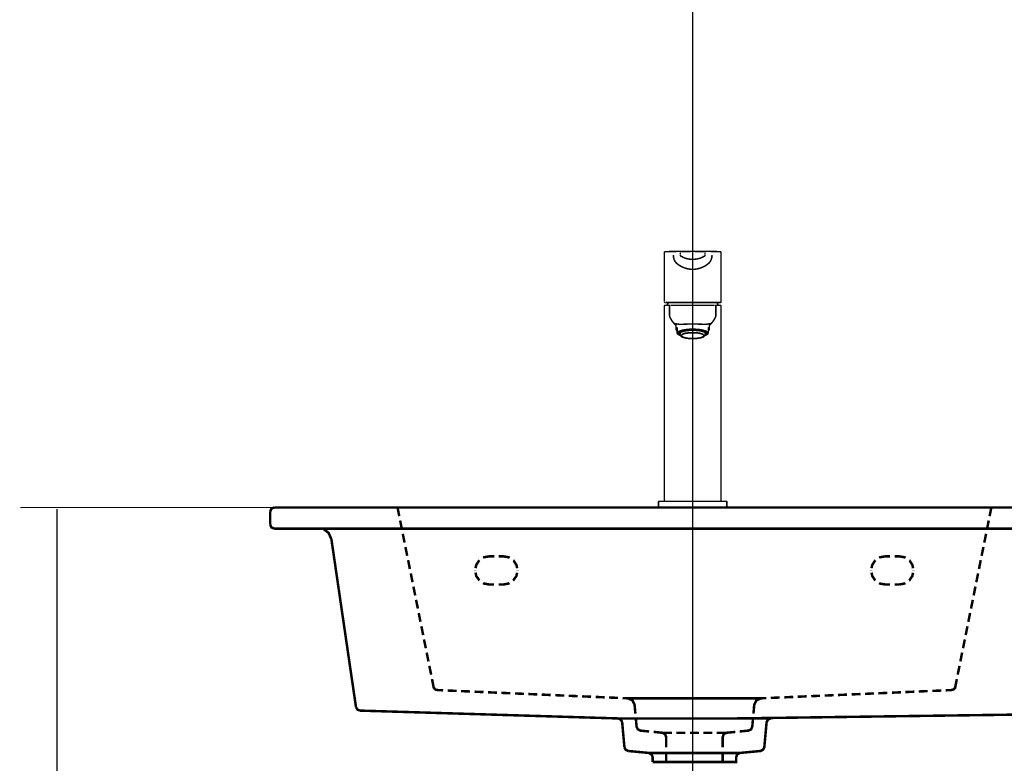
# Model space of a CAD drawing. Extents: x 66 to 502, y -269 to -11.
# Drawn here: x 80 to 150, y -193 to -140 of the extents above; entities that cross this region are included whole.
import ezdxf

# ---------------------------------------------------------------- set-up
doc = ezdxf.new("R2010")
doc.units = 0
doc.linetypes.add('AIGENLINE006', pattern=[0.7056, 0.3528, -0.3528, 0, 0])
for name, color, linetype in [('LAYER_26', 7, 'CONTINUOUS'), ('LAYER_39', 7, 'CONTINUOUS'), ('LAYER_5', 7, 'CONTINUOUS')]:
    doc.layers.add(name, color=color, linetype=linetype)

# ---------------------------------------------------------------- blocks, each defined once
blk = doc.blocks.new('AIGNBL050200A5')
at = {"layer": 'LAYER_5', "const_width": 0.1058}
blk.add_lwpolyline([(128.4557, -160.6215), (127.7247, -160.6215)], dxfattribs=at)
blk = doc.blocks.new('AIGNBL050200A6')
at = {"layer": 'LAYER_5', "const_width": 0.1058}
blk.add_lwpolyline([(129.5423, -160.6215), (129.4403, -160.4296)], dxfattribs=at)
blk = doc.blocks.new('AIGNBL050200A7')
at = {"layer": 'LAYER_5', "const_width": 0.1058}
blk.add_lwpolyline([(126.009, -160.4296), (125.9067, -160.6215)], dxfattribs=at)
blk = doc.blocks.new('AIGNBL050200A8')
at = {"layer": 'LAYER_5', "const_width": 0.1058}
blk.add_lwpolyline([(129.6698, -160.4296), (127.7247, -160.4296)], dxfattribs=at)
blk = doc.blocks.new('AIGNBL050200A9')
at = {"layer": 'LAYER_5', "const_width": 0.1058}
blk.add_lwpolyline([(127.7247, -160.4296), (125.7792, -160.4296)], dxfattribs=at)
blk = doc.blocks.new('AIGNBL050200AE')
at = {"layer": 'LAYER_5', "const_width": 0.1058}
blk.add_lwpolyline([(127.7243, -157.3752, 0.1442377), (128.5756, -157.1358)], format="xyb", dxfattribs=at)
blk = doc.blocks.new('AIGNBL050200AF')
at = {"layer": 'LAYER_5', "const_width": 0.1058}
blk.add_lwpolyline([(129.0049, -156.8102), (128.1994, -156.8147)], dxfattribs=at)
blk = doc.blocks.new('AIGNBL050200B0')
at = {"layer": 'LAYER_5', "const_width": 0.1058}
blk.add_lwpolyline([(127.2499, -156.8147), (126.5781, -156.8088)], dxfattribs=at)
blk = doc.blocks.new('AIGNBL050200B1')
at = {"layer": 'LAYER_5', "const_width": 0.1058}
blk.add_lwpolyline([(126.8961, -157.1499), (126.8751, -157.1351), (126.8582, -157.1151), (126.8499, -157.0903), (126.8486, -157.0645)], dxfattribs=at)
blk = doc.blocks.new('AIGNBL050200B2')
at = {"layer": 'LAYER_5', "const_width": 0.1058}
blk.add_lwpolyline([(126.8961, -157.1499, 0.1395486), (127.7243, -157.3752)], format="xyb", dxfattribs=at)
blk = doc.blocks.new('AIGNBL050200B3')
at = {"layer": 'LAYER_5', "const_width": 0.1058}
blk.add_lwpolyline([(128.6007, -157.041), (128.6007, -156.8891)], dxfattribs=at)
blk = doc.blocks.new('AIGNBL050200B4')
at = {"layer": 'LAYER_5', "const_width": 0.1058}
blk.add_lwpolyline([(126.8486, -156.8891), (126.8486, -157.041)], dxfattribs=at)
blk = doc.blocks.new('AIGNBL050200B5')
at = {"layer": 'LAYER_5', "const_width": 0.1058}
blk.add_lwpolyline([(129.6701, -160.4289), (129.6794, -160.4286), (129.6915, -160.4252), (129.7038, -160.4179), (129.7128, -160.4083), (129.7194, -160.3973), (129.7242, -160.3842), (129.727, -160.3683), (129.7273, -160.3535)], dxfattribs=at)
blk = doc.blocks.new('AIGNBL050200B6')
at = {"layer": 'LAYER_5', "const_width": 0.1058}
blk.add_lwpolyline([(129.7276, -160.3521), (129.7276, -156.8974)], dxfattribs=at)
blk = doc.blocks.new('AIGNBL050200B7')
at = {"layer": 'LAYER_5', "const_width": 0.1058}
blk.add_lwpolyline([(125.7227, -160.3635), (125.7234, -160.3741), (125.7268, -160.39), (125.7327, -160.4024), (125.7403, -160.4127), (125.7499, -160.421), (125.762, -160.4269), (125.7747, -160.4293), (125.7792, -160.4289)], dxfattribs=at)
blk = doc.blocks.new('AIGNBL050200B8')
at = {"layer": 'LAYER_5', "const_width": 0.1058}
blk.add_lwpolyline([(125.7217, -156.8974), (125.7217, -160.3521)], dxfattribs=at)
blk = doc.blocks.new('AIGNBL050200B9')
at = {"layer": 'LAYER_5', "const_width": 0.1058}
blk.add_lwpolyline([(129.7276, -156.8974), (129.7273, -156.8929), (129.727, -156.8888), (129.7256, -156.8808), (129.7207, -156.8677), (129.7135, -156.8574), (129.7049, -156.8502), (129.6966, -156.8457), (129.6863, -156.8422), (129.6722, -156.8391), (129.6532, -156.8361), (129.6291, -156.834), (129.5998, -156.8316), (129.5633, -156.8299), (129.5178, -156.8281), (129.462, -156.8264), (129.3948, -156.8247), (129.3146, -156.8233), (129.2546, -156.8226), (129.1881, -156.8216), (129.1134, -156.8205), (129.0286, -156.8195), (129.0069, -156.8195)], dxfattribs=at)
blk = doc.blocks.new('AIGNBL050200BA')
at = {"layer": 'LAYER_5', "const_width": 0.1058}
blk.add_lwpolyline([(126.5754, -156.8181), (126.5282, -156.8185), (126.4586, -156.8195), (126.3924, -156.8202), (126.3128, -156.8212), (126.2402, -156.8223), (126.173, -156.8233), (126.0903, -156.825), (126.0156, -156.8268), (125.9497, -156.8285), (125.8936, -156.8302), (125.8571, -156.8316), (125.8267, -156.833), (125.802, -156.835), (125.7823, -156.8374), (125.7672, -156.8405), (125.7547, -156.8447), (125.7448, -156.8498), (125.7372, -156.8564), (125.731, -156.8643), (125.7268, -156.8712), (125.7241, -156.8791), (125.7227, -156.8877), (125.7217, -156.8925), (125.7217, -156.8974)], dxfattribs=at)
blk = doc.blocks.new('AIGNBL050200BB')
at = {"layer": 'LAYER_5', "const_width": 0.1058}
blk.add_lwpolyline([(128.5756, -157.1358, 0.2072596), (128.6011, -157.0679)], format="xyb", dxfattribs=at)
blk = doc.blocks.new('AIGNBL050200BC')
at = {"layer": 'LAYER_5', "const_width": 0.1058}
blk.add_lwpolyline([(128.5315, -156.8161), (127.7243, -156.8137)], dxfattribs=at)
blk = doc.blocks.new('AIGNBL050200BD')
at = {"layer": 'LAYER_5', "const_width": 0.1058}
blk.add_lwpolyline([(127.7247, -156.8137), (126.9182, -156.8161)], dxfattribs=at)
blk = doc.blocks.new('AIGNBL050200BE')
at = {"layer": 'LAYER_5', "const_width": 0.1058}
blk.add_lwpolyline([(125.792, -160.6215, 0.3932045), (125.7217, -160.6915)], format="xyb", dxfattribs=at)
blk = doc.blocks.new('AIGNBL050200BF')
at = {"layer": 'LAYER_5', "const_width": 0.1058}
blk.add_lwpolyline([(125.8874, -160.6215), (125.792, -160.6215)], dxfattribs=at)
blk = doc.blocks.new('AIGNBL050200C0')
at = {"layer": 'LAYER_5', "const_width": 0.1058}
blk.add_lwpolyline([(126.0882, -160.6915), (126.0879, -160.6915)], dxfattribs=at)
blk = doc.blocks.new('AIGNBL050200C1')
at = {"layer": 'LAYER_5', "const_width": 0.1058}
blk.add_lwpolyline([(129.7276, -160.6918, 0.3916175), (129.6577, -160.6215)], format="xyb", dxfattribs=at)
blk = doc.blocks.new('AIGNBL050200C2')
at = {"layer": 'LAYER_5', "const_width": 0.1058}
blk.add_lwpolyline([(126.9891, -160.6215), (127.7247, -160.6215)], dxfattribs=at)
blk = doc.blocks.new('AIGNBL050200C3')
at = {"layer": 'LAYER_5', "const_width": 0.1058}
blk.add_lwpolyline([(126.1585, -160.6215), (126.162, -160.6215), (126.1702, -160.6215), (126.1857, -160.6215), (126.2453, -160.6215), (126.3477, -160.6215), (126.4138, -160.6215), (126.4886, -160.6215), (126.6529, -160.6215), (126.7366, -160.6215), (126.8203, -160.6215), (126.9044, -160.6215), (126.9891, -160.6215)], dxfattribs=at)
blk = doc.blocks.new('AIGNBL050200C4')
at = {"layer": 'LAYER_5', "const_width": 0.1058}
blk.add_lwpolyline([(125.8936, -160.6215), (126.1544, -160.6215)], dxfattribs=at)
blk = doc.blocks.new('AIGNBL050200C5')
at = {"layer": 'LAYER_5', "const_width": 0.1058}
blk.add_lwpolyline([(129.3614, -160.6915), (129.3611, -160.6915)], dxfattribs=at)
blk = doc.blocks.new('AIGNBL050200C6')
at = {"layer": 'LAYER_5', "const_width": 0.1058}
blk.add_lwpolyline([(129.6577, -160.6215), (129.5616, -160.6215)], dxfattribs=at)
blk = doc.blocks.new('AIGNBL050200C7')
at = {"layer": 'LAYER_5', "const_width": 0.1058}
blk.add_lwpolyline([(126.0879, -161.3323), (126.0879, -160.6915)], dxfattribs=at)
blk = doc.blocks.new('AIGNBL050200C8')
at = {"layer": 'LAYER_5', "const_width": 0.1058}
blk.add_lwpolyline([(126.0879, -161.3323)], dxfattribs=at)
blk = doc.blocks.new('AIGNBL050200C9')
at = {"layer": 'LAYER_5', "const_width": 0.1058}
blk.add_lwpolyline([(126.0879, -161.3323)], dxfattribs=at)
blk = doc.blocks.new('AIGNBL050200CA')
at = {"layer": 'LAYER_5', "const_width": 0.1058}
blk.add_lwpolyline([(126.0879, -161.3323)], dxfattribs=at)
blk = doc.blocks.new('AIGNBL050200CB')
at = {"layer": 'LAYER_5', "const_width": 0.1058}
blk.add_lwpolyline([(126.0879, -161.3323), (126.0879, -161.3354)], dxfattribs=at)
blk = doc.blocks.new('AIGNBL050200CC')
at = {"layer": 'LAYER_5', "const_width": 0.1058}
blk.add_lwpolyline([(129.2949, -160.6215), (129.307, -160.6215), (129.3301, -160.6215), (129.368, -160.6215), (129.4217, -160.6215), (129.4865, -160.6215), (129.5044, -160.6215), (129.5216, -160.6215), (129.5557, -160.6215)], dxfattribs=at)
blk = doc.blocks.new('AIGNBL050200CD')
at = {"layer": 'LAYER_5', "const_width": 0.1058}
blk.add_lwpolyline([(128.4598, -160.6215), (128.5446, -160.6215), (128.6286, -160.6215), (128.7124, -160.6215), (128.7961, -160.6215), (128.9608, -160.6215), (129.1017, -160.6215), (129.204, -160.6215), (129.2636, -160.6215), (129.287, -160.6215), (129.2908, -160.6215)], dxfattribs=at)
blk = doc.blocks.new('AIGNBL050200CE')
at = {"layer": 'LAYER_5', "const_width": 0.1058}
blk.add_lwpolyline([(127.7247, -160.6215), (128.4598, -160.6215)], dxfattribs=at)
blk = doc.blocks.new('AIGNBL050200CF')
at = {"layer": 'LAYER_5', "const_width": 0.1058}
blk.add_lwpolyline([(126.1313, -160.6267), (126.1168, -160.635)], dxfattribs=at)
blk = doc.blocks.new('AIGNBL050200D0')
at = {"layer": 'LAYER_5', "const_width": 0.1058}
blk.add_lwpolyline([(126.0879, -160.6915), (126.0924, -160.6915)], dxfattribs=at)
blk = doc.blocks.new('AIGNBL050200D1')
at = {"layer": 'LAYER_5', "const_width": 0.1058}
blk.add_lwpolyline([(128.9053, -162.033), (128.9718, -161.9717)], dxfattribs=at)
blk = doc.blocks.new('AIGNBL050200D2')
at = {"layer": 'LAYER_5', "const_width": 0.1058}
blk.add_lwpolyline([(129.3611, -160.6915), (129.3611, -161.3323)], dxfattribs=at)
blk = doc.blocks.new('AIGNBL050200D3')
at = {"layer": 'LAYER_5', "const_width": 0.1058}
blk.add_lwpolyline([(126.0879, -161.3323), (126.0879, -161.3415)], dxfattribs=at)
blk = doc.blocks.new('AIGNBL050200D5')
at = {"layer": 'LAYER_5', "const_width": 0.1058}
blk.add_lwpolyline([(129.3573, -160.6915), (129.3611, -160.6915)], dxfattribs=at)
blk = doc.blocks.new('AIGNBL050200D6')
at = {"layer": 'LAYER_5', "const_width": 0.1058}
blk.add_lwpolyline([(129.3614, -161.3415), (129.3611, -161.3323)], dxfattribs=at)
blk = doc.blocks.new('AIGNBL050200D7')
at = {"layer": 'LAYER_5', "const_width": 0.1058}
blk.add_lwpolyline([(126.1299, -161.4442)], dxfattribs=at)
blk = doc.blocks.new('AIGNBL050200D8')
at = {"layer": 'LAYER_5', "const_width": 0.1058}
blk.add_lwpolyline([(127.7247, -161.9417), (127.4821, -161.9458), (127.2485, -161.9568), (127.036, -161.9668), (126.8503, -161.9686, -0.0423024), (126.5919, -161.9413), (126.4978, -161.9348, 0.1057534), (126.5196, -161.973), (126.5416, -161.9982)], format="xyb", dxfattribs=at)
blk = doc.blocks.new('AIGNBL050200D9')
at = {"layer": 'LAYER_5', "const_width": 0.1058}
blk.add_lwpolyline([(128.9073, -161.9985), (128.9291, -161.9737), (128.9514, -161.9352, 0.2702293), (128.8963, -161.9335, 0.0108774), (128.8581, -161.941, -0.0408049), (128.5997, -161.9686, -0.0119087), (128.2015, -161.9568), (127.9675, -161.9458), (127.7247, -161.9417)], format="xyb", dxfattribs=at)
blk = doc.blocks.new('AIGNBL050200DA')
at = {"layer": 'LAYER_5', "const_width": 0.1058}
blk.add_lwpolyline([(125.7644, -160.627, 0.3642086), (125.7317, -160.6915)], format="xyb", dxfattribs=at)
blk = doc.blocks.new('AIGNBL050200DB')
at = {"layer": 'LAYER_5', "const_width": 0.1058}
blk.add_lwpolyline([(129.718, -160.6915, 0.3567438), (129.6846, -160.627)], format="xyb", dxfattribs=at)
blk = doc.blocks.new('AIGNBL050200DC')
at = {"layer": 'LAYER_5', "const_width": 0.1058}
blk.add_lwpolyline([(126.1309, -160.627, 0.3333741), (126.0924, -160.6915)], format="xyb", dxfattribs=at)
blk = doc.blocks.new('AIGNBL050200DD')
at = {"layer": 'LAYER_5', "const_width": 0.1058}
blk.add_lwpolyline([(126.1168, -160.635)], dxfattribs=at)
blk = doc.blocks.new('AIGNBL050200DE')
at = {"layer": 'LAYER_5', "const_width": 0.1058}
blk.add_lwpolyline([(126.0879, -161.3326, 0.1221907), (126.1141, -161.4545)], format="xyb", dxfattribs=at)
blk = doc.blocks.new('AIGNBL050200DF')
at = {"layer": 'LAYER_5', "const_width": 0.1058}
blk.add_lwpolyline([(126.1144, -161.4542, 0.1140953), (126.5426, -162.034)], format="xyb", dxfattribs=at)
blk = doc.blocks.new('AIGNBL050200E0')
at = {"layer": 'LAYER_5', "const_width": 0.1058}
blk.add_lwpolyline([(129.3325, -160.635)], dxfattribs=at)
blk = doc.blocks.new('AIGNBL050200E1')
at = {"layer": 'LAYER_5', "const_width": 0.1058}
blk.add_lwpolyline([(129.3573, -160.6915, 0.3226019), (129.3184, -160.627)], format="xyb", dxfattribs=at)
blk = doc.blocks.new('AIGNBL050200E2')
at = {"layer": 'LAYER_5', "const_width": 0.1058}
blk.add_lwpolyline([(128.9738, -161.9734, 0.098838), (129.3349, -161.4542)], format="xyb", dxfattribs=at)
blk = doc.blocks.new('AIGNBL050200E3')
at = {"layer": 'LAYER_5', "const_width": 0.1058}
blk.add_lwpolyline([(129.3352, -161.4545, 0.1281133), (129.3611, -161.3323)], format="xyb", dxfattribs=at)
blk = doc.blocks.new('AIGNBL050200E4')
at = {"layer": 'LAYER_5', "const_width": 0.1058}
blk.add_lwpolyline([(126.1434, -161.5179), (126.1423, -161.5179)], dxfattribs=at)
blk = doc.blocks.new('AIGNBL050200E5')
at = {"layer": 'LAYER_5', "const_width": 0.1058}
blk.add_lwpolyline([(128.5132, -162.7695, 0.2316589), (128.4585, -162.6945, 0.0810172), (128.2687, -162.6216, 0.060521), (127.7247, -162.5652, 0.0549182), (127.2085, -162.615, 0.1068004), (126.9745, -162.7063, 0.2405915), (126.9361, -162.7695, 0.2316753), (126.9908, -162.8443, 0.0809448), (127.1805, -162.9172, 0.0604848), (127.7247, -162.9735, 0.0548526), (128.2407, -162.9238, 0.1065114), (128.4748, -162.8326, 0.2409699), (128.5132, -162.7695)], format="xyb", dxfattribs=at)
blk = doc.blocks.new('AIGNBL050200E6')
at = {"layer": 'LAYER_5', "const_width": 0.1058}
blk.add_lwpolyline([(126.8816, -162.7565), (126.8813, -162.7627)], dxfattribs=at)
blk = doc.blocks.new('AIGNBL050200E7')
at = {"layer": 'LAYER_5', "const_width": 0.1058}
blk.add_lwpolyline([(128.5411, -162.8174), (128.568, -162.7627)], dxfattribs=at)
blk = doc.blocks.new('AIGNBL050200E8')
at = {"layer": 'LAYER_5', "const_width": 0.1058}
blk.add_lwpolyline([(126.8813, -162.7627, 0.1665964), (126.905, -162.8143)], format="xyb", dxfattribs=at)
blk = doc.blocks.new('AIGNBL050200E9')
at = {"layer": 'LAYER_5', "const_width": 0.1058}
blk.add_lwpolyline([(127.037, -162.8915, 0.057622), (127.3998, -162.9681, 0.0660922), (128.1966, -162.9473), (128.3455, -162.9132)], format="xyb", dxfattribs=at)
blk = doc.blocks.new('AIGNBL050200EA')
at = {"layer": 'LAYER_5', "const_width": 0.1058}
blk.add_lwpolyline([(128.4716, -162.6734, 0.0705565), (128.1798, -162.5884, 0.0706458), (127.354, -162.5759, 0.090996), (126.9709, -162.6769)], format="xyb", dxfattribs=at)
blk = doc.blocks.new('AIGNBL050200EB')
at = {"layer": 'LAYER_5', "const_width": 0.1058}
blk.add_lwpolyline([(126.831, -162.6121), (126.8345, -162.6321)], dxfattribs=at)
blk = doc.blocks.new('AIGNBL050200EC')
at = {"layer": 'LAYER_5', "const_width": 0.1058}
blk.add_lwpolyline([(128.6152, -162.6321), (128.6187, -162.6114)], dxfattribs=at)
blk = doc.blocks.new('AIGNBL050200ED')
at = {"layer": 'LAYER_5', "const_width": 0.1058}
blk.add_lwpolyline([(126.831, -162.61), (126.831, -162.6121)], dxfattribs=at)
blk = doc.blocks.new('AIGNBL050200EE')
at = {"layer": 'LAYER_5', "const_width": 0.1058}
blk.add_lwpolyline([(128.4598, -162.487, 0.0552594), (128.0682, -162.4072, 0.0668608), (127.1941, -162.434), (126.9788, -162.4912)], format="xyb", dxfattribs=at)
blk = doc.blocks.new('AIGNBL050200EF')
at = {"layer": 'LAYER_5', "const_width": 0.1058}
blk.add_lwpolyline([(126.8065, -162.6569), (126.8196, -162.6569)], dxfattribs=at)
blk = doc.blocks.new('AIGNBL050200F0')
at = {"layer": 'LAYER_5', "const_width": 0.1058}
blk.add_lwpolyline([(126.7979, -162.6514), (126.8065, -162.6569)], dxfattribs=at)
blk = doc.blocks.new('AIGNBL050200F1')
at = {"layer": 'LAYER_5', "const_width": 0.1058}
blk.add_lwpolyline([(126.7969, -162.5821), (126.7969, -162.4894)], dxfattribs=at)
blk = doc.blocks.new('AIGNBL050200F2')
at = {"layer": 'LAYER_5', "const_width": 0.1058}
blk.add_lwpolyline([(126.7969, -162.5821), (126.8065, -162.5918)], dxfattribs=at)
blk = doc.blocks.new('AIGNBL050200F3')
at = {"layer": 'LAYER_5', "const_width": 0.1058}
blk.add_lwpolyline([(126.8196, -162.5918), (126.8065, -162.5918)], dxfattribs=at)
blk = doc.blocks.new('AIGNBL050200F4')
at = {"layer": 'LAYER_5', "const_width": 0.1058}
blk.add_lwpolyline([(126.8093, -162.5821), (126.8196, -162.5918)], dxfattribs=at)
blk = doc.blocks.new('AIGNBL050200F5')
at = {"layer": 'LAYER_5', "const_width": 0.1058}
blk.add_lwpolyline([(126.8093, -162.4822), (126.8093, -162.5821)], dxfattribs=at)
blk = doc.blocks.new('AIGNBL050200F6')
at = {"layer": 'LAYER_5', "const_width": 0.1058}
blk.add_lwpolyline([(126.9871, -162.4791), (126.996, -162.4815)], dxfattribs=at)
blk = doc.blocks.new('AIGNBL050200F7')
at = {"layer": 'LAYER_5', "const_width": 0.1058}
blk.add_lwpolyline([(126.9871, -162.4791), (126.9846, -162.4781), (126.9826, -162.4757), (126.9812, -162.4729), (126.9802, -162.4698), (126.9798, -162.4677)], dxfattribs=at)
blk = doc.blocks.new('AIGNBL050200F8')
at = {"layer": 'LAYER_5', "const_width": 0.1058}
blk.add_lwpolyline([(126.9798, -162.415), (126.9798, -162.4677)], dxfattribs=at)
blk = doc.blocks.new('AIGNBL050200F9')
at = {"layer": 'LAYER_5', "const_width": 0.1058}
blk.add_lwpolyline([(127.1572, -162.4219), (127.1572, -162.3754)], dxfattribs=at)
blk = doc.blocks.new('AIGNBL050200FA')
at = {"layer": 'LAYER_5', "const_width": 0.1058}
blk.add_lwpolyline([(127.1572, -162.4219), (127.1576, -162.425), (127.1586, -162.4281), (127.1604, -162.4309), (127.1624, -162.4326)], dxfattribs=at)
blk = doc.blocks.new('AIGNBL050200FB')
at = {"layer": 'LAYER_5', "const_width": 0.1058}
blk.add_lwpolyline([(127.1731, -162.4357), (127.1641, -162.4333)], dxfattribs=at)
blk = doc.blocks.new('AIGNBL050200FC')
at = {"layer": 'LAYER_5', "const_width": 0.1058}
blk.add_lwpolyline([(127.1731, -162.4357), (127.1707, -162.4347), (127.1683, -162.4323), (127.1669, -162.4295), (127.1662, -162.4264), (127.1662, -162.424)], dxfattribs=at)
blk = doc.blocks.new('AIGNBL050200FD')
at = {"layer": 'LAYER_5', "const_width": 0.1058}
blk.add_lwpolyline([(127.1662, -162.3737), (127.1662, -162.424)], dxfattribs=at)
blk = doc.blocks.new('AIGNBL050200FE')
at = {"layer": 'LAYER_5', "const_width": 0.1058}
blk.add_lwpolyline([(127.5996, -162.3864), (127.5996, -162.3899)], dxfattribs=at)
blk = doc.blocks.new('AIGNBL050200FF')
at = {"layer": 'LAYER_5', "const_width": 0.1058}
blk.add_lwpolyline([(127.5996, -162.3864), (127.5996, -162.3744)], dxfattribs=at)
blk = doc.blocks.new('AIGNBL05020100')
at = {"layer": 'LAYER_5', "const_width": 0.1058}
blk.add_lwpolyline([(127.5996, -162.332), (127.5996, -162.3744)], dxfattribs=at)
blk = doc.blocks.new('AIGNBL05020101')
at = {"layer": 'LAYER_5', "const_width": 0.1058}
blk.add_lwpolyline([(127.8501, -162.3744), (127.8501, -162.332)], dxfattribs=at)
blk = doc.blocks.new('AIGNBL05020102')
at = {"layer": 'LAYER_5', "const_width": 0.1058}
blk.add_lwpolyline([(127.8501, -162.3744), (127.8501, -162.3864)], dxfattribs=at)
blk = doc.blocks.new('AIGNBL05020103')
at = {"layer": 'LAYER_5', "const_width": 0.1058}
blk.add_lwpolyline([(127.8501, -162.3899), (127.8501, -162.3864)], dxfattribs=at)
blk = doc.blocks.new('AIGNBL05020104')
at = {"layer": 'LAYER_5', "const_width": 0.1058}
blk.add_lwpolyline([(128.2835, -162.3737), (128.2835, -162.424)], dxfattribs=at)
blk = doc.blocks.new('AIGNBL05020105')
at = {"layer": 'LAYER_5', "const_width": 0.1058}
blk.add_lwpolyline([(128.2835, -162.424), (128.2831, -162.4275), (128.2817, -162.4305), (128.2804, -162.4333), (128.2779, -162.435)], dxfattribs=at)
blk = doc.blocks.new('AIGNBL05020106')
at = {"layer": 'LAYER_5', "const_width": 0.1058}
blk.add_lwpolyline([(128.2852, -162.4333), (128.2762, -162.4357)], dxfattribs=at)
blk = doc.blocks.new('AIGNBL05020107')
at = {"layer": 'LAYER_5', "const_width": 0.1058}
blk.add_lwpolyline([(128.2852, -162.4333), (128.2876, -162.4323), (128.2897, -162.4302), (128.291, -162.4271), (128.2921, -162.424), (128.2924, -162.4219)], dxfattribs=at)
blk = doc.blocks.new('AIGNBL05020108')
at = {"layer": 'LAYER_5', "const_width": 0.1058}
blk.add_lwpolyline([(128.2924, -162.3754), (128.2924, -162.4219)], dxfattribs=at)
blk = doc.blocks.new('AIGNBL05020109')
at = {"layer": 'LAYER_5', "const_width": 0.1058}
blk.add_lwpolyline([(128.4691, -162.4677), (128.4691, -162.415)], dxfattribs=at)
blk = doc.blocks.new('AIGNBL0502010A')
at = {"layer": 'LAYER_5', "const_width": 0.1058}
blk.add_lwpolyline([(128.4691, -162.4677), (128.4688, -162.4708), (128.4674, -162.4739), (128.4661, -162.4767), (128.4636, -162.4784)], dxfattribs=at)
blk = doc.blocks.new('AIGNBL0502010B')
at = {"layer": 'LAYER_5', "const_width": 0.1058}
blk.add_lwpolyline([(128.4529, -162.4815), (128.4622, -162.4791)], dxfattribs=at)
blk = doc.blocks.new('AIGNBL0502010C')
at = {"layer": 'LAYER_5', "const_width": 0.1058}
blk.add_lwpolyline([(128.64, -162.5821), (128.64, -162.4822)], dxfattribs=at)
blk = doc.blocks.new('AIGNBL0502010D')
at = {"layer": 'LAYER_5', "const_width": 0.1058}
blk.add_lwpolyline([(128.63, -162.5918), (128.64, -162.5821)], dxfattribs=at)
blk = doc.blocks.new('AIGNBL0502010E')
at = {"layer": 'LAYER_5', "const_width": 0.1058}
blk.add_lwpolyline([(128.6424, -162.5918), (128.63, -162.5918)], dxfattribs=at)
blk = doc.blocks.new('AIGNBL0502010F')
at = {"layer": 'LAYER_5', "const_width": 0.1058}
blk.add_lwpolyline([(128.6424, -162.5918), (128.6527, -162.5821)], dxfattribs=at)
blk = doc.blocks.new('AIGNBL05020110')
at = {"layer": 'LAYER_5', "const_width": 0.1058}
blk.add_lwpolyline([(128.6527, -162.4894), (128.6527, -162.5821)], dxfattribs=at)
blk = doc.blocks.new('AIGNBL05020111')
at = {"layer": 'LAYER_5', "const_width": 0.1058}
blk.add_lwpolyline([(128.6424, -162.6569), (128.6514, -162.6514)], dxfattribs=at)
blk = doc.blocks.new('AIGNBL05020112')
at = {"layer": 'LAYER_5', "const_width": 0.1058}
blk.add_lwpolyline([(128.63, -162.6569), (128.6424, -162.6569)], dxfattribs=at)
blk = doc.blocks.new('AIGNBL05020113')
at = {"layer": 'LAYER_5', "const_width": 0.1058}
blk.add_lwpolyline([(128.546, -162.5204), (128.4567, -162.4826)], dxfattribs=at)
blk = doc.blocks.new('AIGNBL05020114')
at = {"layer": 'LAYER_5', "const_width": 0.1058}
blk.add_lwpolyline([(128.4598, -162.4784), (128.2852, -162.4333)], dxfattribs=at)
blk = doc.blocks.new('AIGNBL05020115')
at = {"layer": 'LAYER_5', "const_width": 0.1058}
blk.add_lwpolyline([(128.2762, -162.4357, 0.0370598), (127.8501, -162.3899)], format="xyb", dxfattribs=at)
blk = doc.blocks.new('AIGNBL05020116')
at = {"layer": 'LAYER_5', "const_width": 0.1058}
blk.add_lwpolyline([(127.8501, -162.3864), (127.5996, -162.3864)], dxfattribs=at)
blk = doc.blocks.new('AIGNBL05020117')
at = {"layer": 'LAYER_5', "const_width": 0.1058}
blk.add_lwpolyline([(127.5996, -162.3899, 0.0411086), (127.1731, -162.4357)], format="xyb", dxfattribs=at)
blk = doc.blocks.new('AIGNBL05020118')
at = {"layer": 'LAYER_5', "const_width": 0.1058}
blk.add_lwpolyline([(127.1641, -162.4333), (126.9936, -162.4771)], dxfattribs=at)
blk = doc.blocks.new('AIGNBL05020119')
at = {"layer": 'LAYER_5', "const_width": 0.1058}
blk.add_lwpolyline([(126.9926, -162.4829), (126.9013, -162.5218)], dxfattribs=at)
blk = doc.blocks.new('AIGNBL0502011A')
at = {"layer": 'LAYER_5', "const_width": 0.1058}
blk.add_lwpolyline([(126.7948, -162.5863, 0.2165077), (126.7948, -162.6431)], format="xyb", dxfattribs=at)
blk = doc.blocks.new('AIGNBL0502011B')
at = {"layer": 'LAYER_5', "const_width": 0.1058}
blk.add_lwpolyline([(128.6545, -162.6428, 0.2191806), (128.6545, -162.5863)], format="xyb", dxfattribs=at)
blk = doc.blocks.new('AIGNBL0502011C')
at = {"layer": 'LAYER_5', "const_width": 0.1058}
blk.add_lwpolyline([(128.3482, -162.9132, 0.1175403), (128.5387, -162.8205)], format="xyb", dxfattribs=at)
blk = doc.blocks.new('AIGNBL0502011D')
at = {"layer": 'LAYER_5', "const_width": 0.1058}
blk.add_lwpolyline([(126.9075, -162.8178, 0.1130559), (127.0318, -162.8901)], format="xyb", dxfattribs=at)
blk = doc.blocks.new('AIGNBL0502011E')
at = {"layer": 'LAYER_5', "const_width": 0.1058}
blk.add_lwpolyline([(126.8345, -162.6321), (126.8844, -162.7816)], dxfattribs=at)
blk = doc.blocks.new('AIGNBL0502011F')
at = {"layer": 'LAYER_5', "const_width": 0.1058}
blk.add_lwpolyline([(128.5649, -162.7816), (128.6152, -162.6321)], dxfattribs=at)
blk = doc.blocks.new('AIGNBL05020120')
at = {"layer": 'LAYER_5', "const_width": 0.1058}
blk.add_lwpolyline([(128.4554, -162.4867), (128.4833, -162.4974), (128.5118, -162.5098), (128.5366, -162.5225), (128.5587, -162.5353), (128.5777, -162.5483), (128.5925, -162.5611), (128.6038, -162.5742), (128.6118, -162.5866), (128.6166, -162.599), (128.6187, -162.6114)], dxfattribs=at)
blk = doc.blocks.new('AIGNBL05020121')
at = {"layer": 'LAYER_5', "const_width": 0.1058}
blk.add_lwpolyline([(126.8314, -162.6107), (126.8317, -162.6042), (126.8355, -162.5911), (126.8431, -162.5776), (126.8541, -162.5645), (126.8685, -162.5515), (126.8861, -162.538), (126.9071, -162.5253), (126.9313, -162.5125), (126.9592, -162.5001), (126.9829, -162.4908)], dxfattribs=at)
blk = doc.blocks.new('AIGNBL05020122')
at = {"layer": 'LAYER_5', "const_width": 0.1058}
blk.add_lwpolyline([(126.7883, -162.4946), (126.7883, -162.6145)], dxfattribs=at)
blk = doc.blocks.new('AIGNBL05020123')
at = {"layer": 'LAYER_5', "const_width": 0.1058}
blk.add_lwpolyline([(128.6607, -162.6145), (128.6607, -162.4946)], dxfattribs=at)
blk = doc.blocks.new('AIGNBL05020124')
at = {"layer": 'LAYER_5', "const_width": 0.1058}
blk.add_lwpolyline([(128.5925, -162.7013), (128.6035, -162.6927), (128.6197, -162.6775), (128.6328, -162.6617), (128.6359, -162.6569)], dxfattribs=at)
blk = doc.blocks.new('AIGNBL05020125')
at = {"layer": 'LAYER_5', "const_width": 0.1058}
blk.add_lwpolyline([(128.6514, -162.6514), (128.6538, -162.6469)], dxfattribs=at)
blk = doc.blocks.new('AIGNBL05020126')
at = {"layer": 'LAYER_5', "const_width": 0.1058}
blk.add_lwpolyline([(126.7959, -162.6469), (126.7976, -162.6514)], dxfattribs=at)
blk = doc.blocks.new('AIGNBL05020127')
at = {"layer": 'LAYER_5', "const_width": 0.1058}
blk.add_lwpolyline([(126.8138, -162.6569), (126.8148, -162.6589), (126.8269, -162.6745), (126.842, -162.69), (126.8572, -162.7017)], dxfattribs=at)
blk = doc.blocks.new('AIGNBL05020128')
at = {"layer": 'LAYER_5', "const_width": 0.1058}
blk.add_lwpolyline([(128.5835, -162.7261, 0.2000196), (128.725, -162.6196, 0.2675679), (128.7154, -162.5446, 0.126241), (128.6073, -162.4653, 0.0717948), (128.2493, -162.3682, 0.1070824), (126.8658, -162.4547, 0.2837918), (126.7183, -162.5904)], format="xyb", dxfattribs=at)
blk = doc.blocks.new('AIGNBL05020129')
at = {"layer": 'LAYER_5', "const_width": 0.1058}
blk.add_lwpolyline([(126.7183, -162.5904, 0.2187234), (126.771, -162.6736, 0.0559731), (126.8658, -162.7261)], format="xyb", dxfattribs=at)
blk = doc.blocks.new('AIGNBL0502012A')
at = {"layer": 'LAYER_5', "const_width": 0.1058}
blk.add_lwpolyline([(128.5711, -162.7627, 0.2637734), (128.8012, -162.5904)], format="xyb", dxfattribs=at)
blk = doc.blocks.new('AIGNBL0502012B')
at = {"layer": 'LAYER_5', "const_width": 0.1058}
blk.add_lwpolyline([(128.8012, -162.5904, 0.2158635), (128.7488, -162.5042, 0.0851888), (128.5716, -162.4183, 0.0463537), (128.2032, -162.3407, 0.0313885), (127.7247, -162.3117, 0.0454725), (127.1014, -162.3631, 0.0692707), (126.7658, -162.4635, 0.2489171), (126.648, -162.5904, 0.2154076), (126.7018, -162.6773, 0.0834577), (126.8778, -162.7627)], format="xyb", dxfattribs=at)
blk = doc.blocks.new('AIGNBL0502012C')
at = {"layer": 'LAYER_5', "const_width": 0.1058}
blk.add_lwpolyline([(128.8264, -162.6266), (128.8264, -162.4925)], dxfattribs=at)
blk = doc.blocks.new('AIGNBL0502012D')
at = {"layer": 'LAYER_5', "const_width": 0.1058}
blk.add_lwpolyline([(128.8264, -162.4109, 0.2547888), (128.9064, -162.3037, 0.2803312), (128.8264, -162.1894)], format="xyb", dxfattribs=at)
blk = doc.blocks.new('AIGNBL0502012E')
at = {"layer": 'LAYER_5', "const_width": 0.1058}
blk.add_lwpolyline([(128.8264, -162.6266), (128.8264, -162.6321)], dxfattribs=at)
blk = doc.blocks.new('AIGNBL0502012F')
at = {"layer": 'LAYER_5', "const_width": 0.1058}
blk.add_lwpolyline([(128.8264, -162.4925), (128.8264, -162.3654)], dxfattribs=at)
blk = doc.blocks.new('AIGNBL05020130')
at = {"layer": 'LAYER_5', "const_width": 0.1058}
blk.add_lwpolyline([(128.8264, -162.3654), (128.8264, -162.1894)], dxfattribs=at)
blk = doc.blocks.new('AIGNBL05020131')
at = {"layer": 'LAYER_5', "const_width": 0.1058}
blk.add_lwpolyline([(126.6232, -162.4925), (126.6232, -162.6266)], dxfattribs=at)
blk = doc.blocks.new('AIGNBL05020132')
at = {"layer": 'LAYER_5', "const_width": 0.1058}
blk.add_lwpolyline([(126.6232, -162.1894, 0.2546756), (126.5433, -162.2966, 0.2801919), (126.6232, -162.4109)], format="xyb", dxfattribs=at)
blk = doc.blocks.new('AIGNBL05020133')
at = {"layer": 'LAYER_5', "const_width": 0.1058}
blk.add_lwpolyline([(126.6232, -162.1894), (126.6232, -162.3654)], dxfattribs=at)
blk = doc.blocks.new('AIGNBL05020134')
at = {"layer": 'LAYER_5', "const_width": 0.1058}
blk.add_lwpolyline([(126.6232, -162.3654), (126.6232, -162.4925)], dxfattribs=at)
blk = doc.blocks.new('AIGNBL05020135')
at = {"layer": 'LAYER_5', "const_width": 0.1058}
blk.add_lwpolyline([(126.6232, -162.6321), (126.6232, -162.6266)], dxfattribs=at)
blk = doc.blocks.new('AIGNBL05020136')
at = {"layer": 'LAYER_5', "const_width": 0.1058}
blk.add_lwpolyline([(126.7221, -162.6958), (126.7711, -162.7196)], dxfattribs=at)
blk = doc.blocks.new('AIGNBL05020137')
at = {"layer": 'LAYER_5', "const_width": 0.1058}
blk.add_lwpolyline([(128.6779, -162.7196), (128.7268, -162.6958)], dxfattribs=at)
blk = doc.blocks.new('AIGNBL05020138')
at = {"layer": 'LAYER_5', "const_width": 0.1058}
blk.add_lwpolyline([(128.7296, -162.6944), (128.8264, -162.6314)], dxfattribs=at)
blk = doc.blocks.new('AIGNBL05020139')
at = {"layer": 'LAYER_5', "const_width": 0.1058}
blk.add_lwpolyline([(126.6232, -162.6317), (126.7311, -162.6996)], dxfattribs=at)
blk = doc.blocks.new('AIGNBL0502013A')
at = {"layer": 'LAYER_5', "const_width": 0.1058}
blk.add_lwpolyline([(126.543, -161.9317), (126.543, -162.3003)], dxfattribs=at)
blk = doc.blocks.new('AIGNBL0502013B')
at = {"layer": 'LAYER_5', "const_width": 0.1058}
blk.add_lwpolyline([(128.9067, -162.3003), (128.9067, -161.9313)], dxfattribs=at)
blk = doc.blocks.new('AIGNBL0502013C')
at = {"layer": 'LAYER_5', "const_width": 0.1058}
blk.add_lwpolyline([(127.7247, -158.0839, 0.1758792), (128.8526, -157.6584)], format="xyb", dxfattribs=at)
blk = doc.blocks.new('AIGNBL0502013D')
at = {"layer": 'LAYER_5', "const_width": 0.1058}
blk.add_lwpolyline([(128.8526, -157.6584, 0.23518), (129.0837, -157.0645)], format="xyb", dxfattribs=at)
blk = doc.blocks.new('AIGNBL0502013E')
at = {"layer": 'LAYER_5', "const_width": 0.1058}
blk.add_lwpolyline([(126.3652, -157.0645, 0.235745), (126.5971, -157.6584)], format="xyb", dxfattribs=at)
blk = doc.blocks.new('AIGNBL0502013F')
at = {"layer": 'LAYER_5', "const_width": 0.1058}
blk.add_lwpolyline([(126.5971, -157.6584, 0.1765408), (127.7247, -158.0839)], format="xyb", dxfattribs=at)
blk = doc.blocks.new('AIGNBL05020140')
at = {"layer": 'LAYER_5', "const_width": 0.1058}
blk.add_lwpolyline([(125.311, -174.8921), (130.1379, -174.8921)], dxfattribs=at)
blk = doc.blocks.new('AIGNBL05020141')
at = {"layer": 'LAYER_5', "const_width": 0.1058}
blk.add_lwpolyline([(125.3413, -174.4918), (130.1083, -174.4918)], dxfattribs=at)
blk = doc.blocks.new('AIGNBL05020142')
at = {"layer": 'LAYER_5', "const_width": 0.1058}
blk.add_lwpolyline([(125.311, -174.5218), (125.311, -174.8921)], dxfattribs=at)
blk = doc.blocks.new('AIGNBL05020143')
at = {"layer": 'LAYER_5', "const_width": 0.1058}
blk.add_lwpolyline([(130.1379, -174.8921), (130.1379, -174.5218)], dxfattribs=at)
blk = doc.blocks.new('AIGNBL05020144')
at = {"layer": 'LAYER_5', "const_width": 0.1058}
blk.add_lwpolyline([(130.1379, -174.5218, 0.3934095), (130.1083, -174.4918)], format="xyb", dxfattribs=at)
blk = doc.blocks.new('AIGNBL05020145')
at = {"layer": 'LAYER_5', "const_width": 0.1058}
blk.add_lwpolyline([(125.3413, -174.4918, 0.3924231), (125.311, -174.5218)], format="xyb", dxfattribs=at)
blk = doc.blocks.new('AIGNBL05020146')
at = {"layer": 'LAYER_5', "const_width": 0.1058}
blk.add_lwpolyline([(125.7217, -160.6918), (125.7217, -174.4719)], dxfattribs=at)
blk = doc.blocks.new('AIGNBL05020147')
at = {"layer": 'LAYER_5', "const_width": 0.1058}
blk.add_lwpolyline([(129.7276, -174.4722), (129.7276, -160.6911)], dxfattribs=at)
blk = doc.blocks.new('AIGNBL05020148')
at = {"layer": 'LAYER_5', "const_width": 0.1058}
blk.add_lwpolyline([(125.7224, -174.4719), (125.7341, -174.4901)], dxfattribs=at)
blk = doc.blocks.new('AIGNBL05020149')
at = {"layer": 'LAYER_5', "const_width": 0.1058}
blk.add_lwpolyline([(129.7152, -174.4901), (129.727, -174.4719)], dxfattribs=at)
blk = doc.blocks.new('AIGNBL0502014A')
at = {"layer": 'LAYER_5', "const_width": 0.1058}
blk.add_lwpolyline([(130.0977, -174.8921), (125.3513, -174.8921)], dxfattribs=at)
blk = doc.blocks.new('AIGNBL050100A4')
at = {"layer": 'LAYER_5'}
for name in ['AIGNBL050200BA', 'AIGNBL050200B8', 'AIGNBL0502013E', 'AIGNBL050200B0', 'AIGNBL050200B4', 'AIGNBL050200B1', 'AIGNBL050200B2', 'AIGNBL050200BD', 'AIGNBL050200BC', 'AIGNBL050200AE', 'AIGNBL050200AF', 'AIGNBL050200BB', 'AIGNBL050200B3', 'AIGNBL0502013D', 'AIGNBL050200B9', 'AIGNBL050200B6', 'AIGNBL0502013F', 'AIGNBL0502013C', 'AIGNBL050200BE', 'AIGNBL05020146', 'AIGNBL050200B7', 'AIGNBL050200DA', 'AIGNBL050200A9', 'AIGNBL050200BF', 'AIGNBL050200C4', 'AIGNBL050200A7', 'AIGNBL050200C0', 'AIGNBL050200C7', 'AIGNBL050200D0', 'AIGNBL050200DC', 'AIGNBL050200CF', 'AIGNBL050200DD', 'AIGNBL050200C3', 'AIGNBL050200C2', 'AIGNBL050200A8', 'AIGNBL050200A5', 'AIGNBL050200CE', 'AIGNBL050200CD', 'AIGNBL050200CC', 'AIGNBL050200E1', 'AIGNBL050200E0', 'AIGNBL050200D5', 'AIGNBL050200C5', 'AIGNBL050200D2', 'AIGNBL050200A6', 'AIGNBL050200C6', 'AIGNBL050200C1', 'AIGNBL050200B5', 'AIGNBL050200DB', 'AIGNBL05020147', 'AIGNBL050200C8', 'AIGNBL050200C9', 'AIGNBL050200CA', 'AIGNBL050200CB', 'AIGNBL050200D3', 'AIGNBL050200DE', 'AIGNBL050200DF', 'AIGNBL050200D7', 'AIGNBL050200E4', 'AIGNBL050200E2', 'AIGNBL050200E3', 'AIGNBL050200D6', 'AIGNBL050200D8', 'AIGNBL0502013A', 'AIGNBL05020132', 'AIGNBL05020133', 'AIGNBL050200D9', 'AIGNBL0502012D', 'AIGNBL05020130', 'AIGNBL050200D1', 'AIGNBL0502013B', 'AIGNBL05020134', 'AIGNBL05020131', 'AIGNBL05020135', 'AIGNBL05020139', 'AIGNBL0502012B', 'AIGNBL05020128', 'AIGNBL05020129', 'AIGNBL05020136', 'AIGNBL05020122', 'AIGNBL0502011A', 'AIGNBL05020126', 'AIGNBL050200F1', 'AIGNBL050200F2', 'AIGNBL050200F0', 'AIGNBL050200F3', 'AIGNBL050200EF', 'AIGNBL050200F5', 'AIGNBL050200F4', 'AIGNBL05020127', 'AIGNBL050200ED', 'AIGNBL050200EB', 'AIGNBL05020121', 'AIGNBL0502011E', 'AIGNBL050200E6', 'AIGNBL050200E8', 'AIGNBL05020119', 'AIGNBL0502011D', 'AIGNBL050200E5', 'AIGNBL050200EA', 'AIGNBL050200EE', 'AIGNBL050200F8', 'AIGNBL050200F7', 'AIGNBL050200F6', 'AIGNBL05020118', 'AIGNBL050200E9', 'AIGNBL050200F9', 'AIGNBL050200FA', 'AIGNBL050200FB', 'AIGNBL050200FD', 'AIGNBL050200FC', 'AIGNBL05020117', 'AIGNBL05020100', 'AIGNBL050200FF', 'AIGNBL050200FE', 'AIGNBL05020116', 'AIGNBL05020101', 'AIGNBL05020102', 'AIGNBL05020103', 'AIGNBL05020115', 'AIGNBL05020106', 'AIGNBL05020105', 'AIGNBL05020104', 'AIGNBL05020107', 'AIGNBL05020114', 'AIGNBL05020108', 'AIGNBL0502011C', 'AIGNBL0502010B', 'AIGNBL05020120', 'AIGNBL05020113', 'AIGNBL0502010A', 'AIGNBL05020109', 'AIGNBL050200E7', 'AIGNBL0502011F', 'AIGNBL0502012A', 'AIGNBL05020124', 'AIGNBL050200EC', 'AIGNBL0502010D', 'AIGNBL0502010E', 'AIGNBL05020112', 'AIGNBL0502010C', 'AIGNBL0502010F', 'AIGNBL05020111', 'AIGNBL05020125', 'AIGNBL05020110', 'AIGNBL0502011B', 'AIGNBL05020123', 'AIGNBL05020137', 'AIGNBL05020138', 'AIGNBL0502012F', 'AIGNBL0502012C', 'AIGNBL0502012E', 'AIGNBL05020145', 'AIGNBL05020142', 'AIGNBL05020141', 'AIGNBL05020148', 'AIGNBL05020149', 'AIGNBL05020144', 'AIGNBL05020143', 'AIGNBL05020140', 'AIGNBL0502014A']:
    blk.add_blockref(name, (0, 0), dxfattribs=at)
blk = doc.blocks.new('AIGNBL1A010002')
at = {"layer": 'LAYER_26', "linetype": 'AIGENLINE006', "const_width": 0.1058, "flags": 128}
blk.add_lwpolyline([(127.7247, -86.0778), (127.7247, -218.8986)], dxfattribs=at)
blk = doc.blocks.new('AIGNBL1A02018E')
at = {"layer": 'LAYER_26', "color": 252, "const_width": 0.1764}
for points in [[(98.146, -174.9198), (97.9329, -175.0059), (97.8466, -175.2192)], [(97.8466, -176.1173), (97.8466, -175.2192)], [(98.146, -174.9198), (177.5428, -174.9198)], [(177.5428, -176.4167), (177.756, -176.3305), (177.8462, -176.1173), (177.8462, -175.2192), (177.756, -175.0059), (177.5428, -174.9198)], [(97.8466, -176.1173), (97.9329, -176.3305), (98.146, -176.4167)], [(106.7004, -176.4167), (98.146, -176.4167)], [(103.9159, -189.0391), (102.1771, -177.163), (101.9763, -176.716), (101.5908, -176.4167)], [(101.64, -176.4167), (177.5428, -176.4167)], [(174.1021, -176.4167), (173.7125, -176.716), (173.5157, -177.163)], [(171.494, -189.2851), (171.6868, -189.2155), (171.7851, -189.035), (173.5157, -177.163)], [(103.9159, -189.0391), (104.0184, -189.2155), (104.2072, -189.2851)], [(122.8988, -191.8769), (122.7389, -190.1136), (122.6486, -189.9249), (122.4559, -189.8387), (104.2072, -189.2851)], [(130.7356, -189.8387), (171.4817, -189.2851)], [(122.4559, -189.8387), (133.237, -189.8387)], [(124.8959, -192.9186), (130.797, -192.9186), (130.797, -192.5781), (130.8751, -192.3773), (131.0677, -192.2789), (132.5237, -192.1393), (132.704, -192.0534), (132.7901, -191.8687), (132.9501, -190.1136), (133.0403, -189.9249), (133.237, -189.8387)], [(122.8988, -191.8769), (122.989, -192.0574), (123.1695, -192.1393)], [(124.8959, -192.9186), (124.8959, -192.5781), (124.8181, -192.3773), (124.6252, -192.2789), (123.1695, -192.1393)], [(124.6252, -192.2789), (131.0677, -192.2789)]]:
    blk.add_lwpolyline(points, dxfattribs=at)
blk = doc.blocks.new('AIGNBL1A02018F')
at = {"layer": 'LAYER_26', "const_width": 0.1764}
for points in [[(112.6425, -178.6558), (112.6385, -178.6598), (112.417, -178.9838), (112.372, -179.2135)], [(113.6884, -178.3729), (113.3521, -178.3729), (112.9665, -178.4425), (112.9091, -178.4794)], [(114.3363, -178.3729), (114.0041, -178.3729)], [(114.7791, -178.4836), (114.7217, -178.4465), (114.3363, -178.3729)], [(115.3122, -179.2218), (115.2671, -178.9922), (115.0498, -178.664), (115.0416, -178.6598)], [(140.6432, -178.6558), (140.6392, -178.6598), (140.4177, -178.9838), (140.3726, -179.2135)], [(141.6849, -178.3729), (141.3526, -178.3729), (140.9672, -178.4425), (140.9097, -178.4794)], [(142.3368, -178.3729), (142.0047, -178.3729)], [(142.7797, -178.4836), (142.7224, -178.4465), (142.3368, -178.3729)], [(143.3087, -179.2218), (143.2678, -178.9922), (143.0504, -178.664), (143.0423, -178.6598)], [(157.6413, -178.6558), (157.6372, -178.6598), (157.4157, -178.9838), (157.3706, -179.2135)], [(158.6869, -178.3729), (158.3507, -178.3729), (157.9652, -178.4425), (157.9079, -178.4794)], [(159.3392, -178.3729), (159.0029, -178.3729)], [(159.778, -178.4836), (159.7204, -178.4465), (159.3392, -178.3729)], [(160.311, -179.2218), (160.2658, -178.9922), (160.0484, -178.664), (160.0403, -178.6598)], [(112.339, -179.3611), (112.339, -179.3817)], [(112.372, -179.5252), (112.417, -179.7548), (112.6385, -180.0828), (112.6425, -180.0871)], [(115.0334, -180.091), (115.0375, -180.0871), (115.259, -179.7631), (115.3082, -179.5333)], [(115.341, -179.3817), (115.341, -179.3611)], [(140.3397, -179.3611), (140.3397, -179.3817)], [(140.3726, -179.5252), (140.4177, -179.7548), (140.6392, -180.0828), (140.6432, -180.0871)], [(143.03, -180.091), (143.0381, -180.0871), (143.2595, -179.7631), (143.3087, -179.5333)], [(143.3416, -179.3817), (143.3416, -179.3611)], [(157.3378, -179.3611), (157.3378, -179.3817)], [(157.3706, -179.5252), (157.4157, -179.7548), (157.6372, -180.0828), (157.6413, -180.0871)], [(160.032, -180.091), (160.0363, -180.0871), (160.2617, -179.7631), (160.307, -179.5333)], [(160.3398, -179.3817), (160.3398, -179.3611)], [(112.9091, -180.2592), (112.9665, -180.3003), (113.3521, -180.37)], [(113.3521, -180.37), (113.6801, -180.37)], [(113.9959, -180.37), (114.3239, -180.37)], [(114.3239, -180.37), (114.7095, -180.3003), (114.7668, -180.2633)], [(140.9097, -180.2592), (140.9672, -180.3003), (141.3526, -180.37)], [(141.3526, -180.37), (141.6808, -180.37)], [(141.9967, -180.37), (142.3204, -180.37)], [(142.3204, -180.37), (142.71, -180.3003), (142.7633, -180.2633)], [(157.9079, -180.2592), (157.9652, -180.3003), (158.3507, -180.37)], [(158.3507, -180.37), (158.6788, -180.37)], [(158.9945, -180.37), (159.3226, -180.37)], [(159.3226, -180.37), (159.7081, -180.3003), (159.7655, -180.2633)]]:
    blk.add_lwpolyline(points, dxfattribs=at)
blk = doc.blocks.new('AIGNBL1A020190')
at = {"layer": 'LAYER_26', "const_width": 0.1764}
for points in [[(123.8543, -188.4158), (124.3792, -188.4158)], [(124.6992, -188.4158), (125.3307, -188.4158)], [(125.6504, -188.4158), (126.2861, -188.4158)], [(126.6019, -188.4158), (127.2376, -188.4158)], [(127.5533, -188.4158), (128.1889, -188.4158)], [(128.5088, -188.4158), (129.1403, -188.4158)], [(129.4602, -188.4158), (130.0958, -188.4158)], [(130.4116, -188.4158), (131.0472, -188.4158)], [(131.3629, -188.4158), (131.8879, -188.4158)]]:
    blk.add_lwpolyline(points, dxfattribs=at)
blk = doc.blocks.new('AIGNBL1A020191')
at = {"layer": 'LAYER_26', "const_width": 0.1764}
for points in [[(106.8523, -174.9198), (106.9753, -175.5351)], [(148.845, -174.9198), (148.722, -175.5351)], [(107.0366, -175.8467), (107.1638, -176.4699)], [(148.6563, -175.8467), (148.5333, -176.4699)], [(107.2254, -176.7817), (107.3525, -177.405)], [(148.4717, -176.7817), (148.3447, -177.405)], [(107.4141, -177.7166), (107.5371, -178.3401)], [(148.2832, -177.7166), (148.156, -178.3401)], [(107.6026, -178.6475), (107.7256, -179.271)], [(148.0945, -178.6475), (147.9715, -179.271)], [(107.7913, -179.5826), (107.9143, -180.2058)], [(147.9058, -179.5826), (147.7828, -180.2058)], [(107.9757, -180.5175), (108.1029, -181.1409)], [(147.7172, -180.5175), (147.5942, -181.1409)], [(108.1646, -181.4524), (108.2915, -182.0717)], [(147.5326, -181.4524), (147.4056, -182.0717)], [(108.3531, -182.3834), (108.4761, -183.0068)], [(147.344, -182.3834), (147.217, -183.0068)], [(108.5417, -183.3185), (108.6647, -183.9418)], [(147.1554, -183.3185), (147.0324, -183.9418)], [(108.7264, -184.2535), (108.8534, -184.8767)], [(146.9667, -184.2535), (146.8436, -184.8767)], [(108.9149, -185.1844), (109.042, -185.8076)], [(146.7781, -185.1844), (146.6552, -185.8076)], [(109.1036, -186.1193), (109.2306, -186.7427)], [(146.5936, -186.1193), (146.4666, -186.7427)], [(109.2922, -187.0543), (109.4152, -187.6734), (109.5342, -187.7966), (109.7024, -187.8335), (110.0795, -187.8498)], [(146.4049, -187.0543), (146.2819, -187.6734), (146.1588, -187.7966), (145.9908, -187.8335), (145.6176, -187.8498)], [(110.3952, -187.8664), (111.0309, -187.8909)], [(111.3467, -187.9072), (111.9825, -187.932)], [(112.2981, -187.9483), (112.9337, -187.9729)], [(113.2496, -187.9894), (113.8851, -188.018)], [(114.2009, -188.0302), (114.8365, -188.0591)], [(115.1522, -188.0714), (115.788, -188.0999)], [(140.5448, -188.0714), (139.9093, -188.0999)], [(141.4962, -188.0302), (140.8606, -188.0591)], [(142.4476, -187.9894), (141.8119, -188.018)], [(143.3989, -187.9483), (142.7633, -187.9729)], [(144.3503, -187.9072), (143.7148, -187.932)], [(145.3018, -187.8664), (144.6662, -187.8909)], [(116.1037, -188.1125), (116.7394, -188.141)], [(117.0553, -188.1533), (117.6908, -188.1822)], [(118.0065, -188.1943), (118.6421, -188.223)], [(118.9579, -188.2355), (119.5935, -188.2641)], [(119.9093, -188.2763), (120.5449, -188.3052)], [(120.8608, -188.3174), (121.4963, -188.346)], [(121.8121, -188.3585), (122.4478, -188.387)], [(122.7635, -188.3993), (123.1407, -188.4158), (123.4648, -188.5552), (123.6164, -188.871), (123.6738, -189.4943)], [(123.1407, -188.4158), (123.8748, -188.4158)], [(124.1948, -188.4158), (124.8303, -188.4158)], [(125.1461, -188.4158), (125.7817, -188.4158)], [(126.0975, -188.4158), (126.7332, -188.4158)], [(127.053, -188.4158), (127.6886, -188.4158)], [(128.0043, -188.4158), (128.6401, -188.4158)], [(128.9558, -188.4158), (129.5913, -188.4158)], [(129.9112, -188.4158), (130.5428, -188.4158)], [(130.8629, -188.4158), (131.4984, -188.4158)], [(131.8141, -188.4158), (132.5522, -188.4158)], [(132.9295, -188.3993), (132.5565, -188.4158), (132.2325, -188.5552), (132.0765, -188.871), (132.0232, -189.4943)], [(133.881, -188.3585), (133.2494, -188.387)], [(134.8323, -188.3174), (134.2008, -188.346)], [(135.7837, -188.2763), (135.1522, -188.3052)], [(136.7351, -188.2355), (136.1037, -188.2641)], [(137.6866, -188.1943), (137.0549, -188.223)], [(138.6421, -188.1533), (138.0063, -188.1822)], [(139.5934, -188.1125), (138.9578, -188.141)], [(123.7026, -189.8102), (123.7599, -190.4294), (123.8462, -190.6138), (124.0266, -190.7), (124.6457, -190.7616)], [(131.9946, -189.8102), (131.9371, -190.4294), (131.851, -190.6138), (131.6664, -190.7), (131.0513, -190.7616)], [(124.9615, -190.7901), (125.5768, -190.8518), (125.7694, -190.9461), (125.8473, -191.147), (125.8473, -191.8729)], [(125.5768, -190.8518), (126.2574, -190.8518)], [(126.5773, -190.8518), (127.2088, -190.8518)], [(127.5288, -190.8518), (128.1643, -190.8518)], [(128.48, -190.8518), (129.1157, -190.8518)], [(129.4315, -190.8518), (130.1122, -190.8518)], [(130.7356, -190.7901), (130.1206, -190.8518), (129.9236, -190.9461), (129.8456, -191.147), (129.8456, -191.8729)], [(125.8473, -192.1928), (125.8473, -192.9186)], [(129.8456, -192.1928), (129.8456, -192.9186)]]:
    blk.add_lwpolyline(points, dxfattribs=at)
blk = doc.blocks.new('AIGNBL1A01018D')
at = {"layer": 'LAYER_26'}
for name in ['AIGNBL1A02018E', 'AIGNBL1A020191', 'AIGNBL1A02018F', 'AIGNBL1A020190']:
    blk.add_blockref(name, (0, 0), dxfattribs=at)

msp = doc.modelspace()

# ---------------------------------------------------------------- linework, layer by layer
at = {"layer": 'LAYER_39', "const_width": 0.0882}
for points in [[(80.1796, -174.9199), (101.487, -174.9199)], [(82.782, -254.9198), (82.782, -175.0198)]]:
    msp.add_lwpolyline(points, dxfattribs=at)

# ---------------------------------------------------------------- block references
at = {"layer": 'LAYER_26'}
for name in ['AIGNBL1A010002', 'AIGNBL1A01018D']:
    msp.add_blockref(name, (0, 0), dxfattribs=at)
at = {"layer": 'LAYER_5'}
msp.add_blockref('AIGNBL050100A4', (0, 0), dxfattribs=at)

doc.saveas('drawing.dxf')
